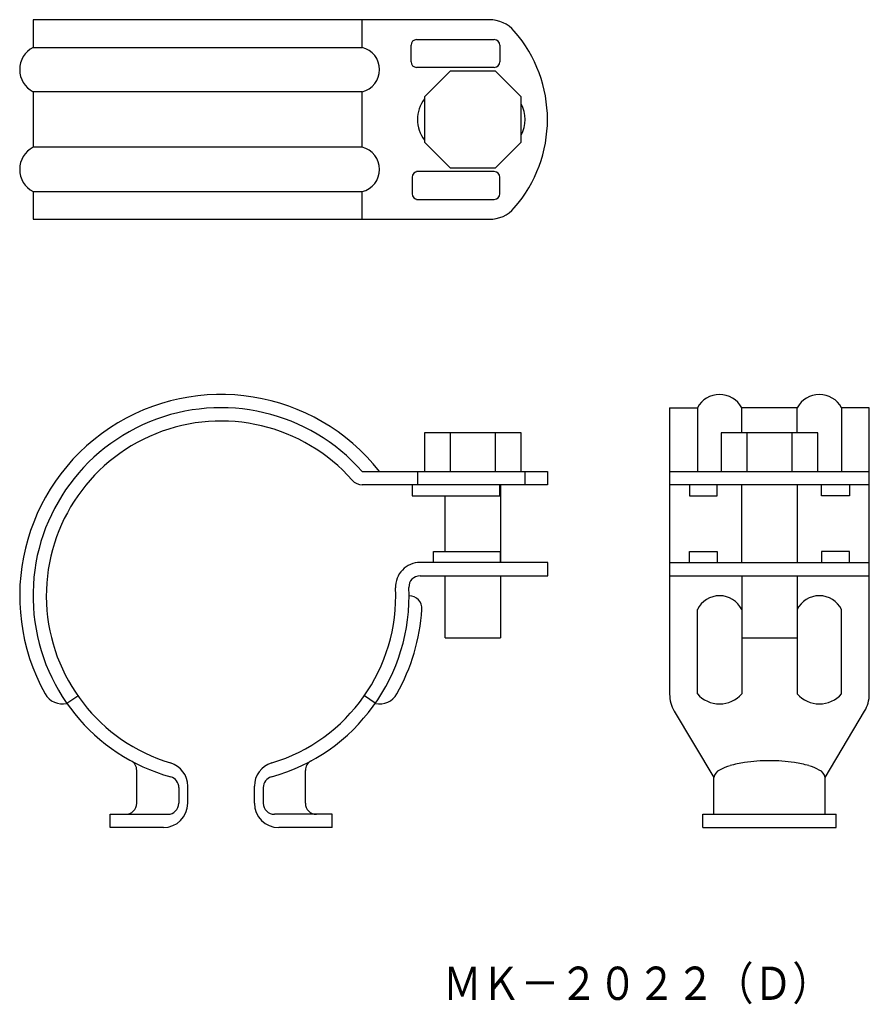
# Model space of a CAD drawing. Extents: x 507.9 to 584.5, y -249 to -160.3.
import ezdxf
from ezdxf.enums import TextEntityAlignment as Align

# ---------------------------------------------------------------- set-up
doc = ezdxf.new("R2010")
doc.units = 0
doc.linetypes.add('DASHED', pattern=[19.05, 12.7, -6.35])
doc.layers.add('1', color=7, linetype='CONTINUOUS')
doc.styles.add('MDRAFSTD', font='TXT', dxfattribs={"bigfont": 'BIGFONT'})

msp = doc.modelspace()

# ---------------------------------------------------------------- linework, layer by layer
at = {"layer": '1', "color": 7, "linetype": 'CONTINUOUS'}
for p, q in [((550.203, -160.255), (509.081, -160.255)), ((509.081, -160.255), (509.081, -162.755)), ((538.753, -162.755), (538.753, -160.255)), ((543.653, -162.055), (550.653, -162.055)), ((509.081, -162.755), (538.753, -162.755)), ((543.153, -164.055), (543.153, -162.555)), ((551.153, -162.555), (551.153, -164.055)), ((550.653, -164.555), (543.653, -164.555)), ((546.69, -164.905), (544.381, -167.215)), ((550.771, -164.905), (546.69, -164.905)), ((553.081, -167.215), (550.771, -164.905)), ((538.753, -166.755), (509.081, -166.755)), ((509.081, -166.755), (509.081, -171.755)), ((538.753, -171.755), (538.753, -166.755)), ((544.381, -167.215), (544.381, -171.296)), ((553.081, -171.296), (553.081, -167.215)), ((544.381, -171.296), (546.69, -173.605)), ((550.771, -173.605), (553.081, -171.296)), ((538.753, -171.755), (509.081, -171.755)), ((550.653, -173.955), (543.653, -173.955)), ((546.69, -173.605), (550.771, -173.605)), ((543.253, -174.455), (543.253, -175.955)), ((551.153, -175.955), (551.153, -174.455)), ((509.081, -175.755), (538.753, -175.755)), ((509.081, -175.755), (509.081, -178.255)), ((538.753, -178.255), (538.753, -175.755)), ((543.653, -176.455), (550.653, -176.455)), ((509.081, -178.255), (550.2, -178.255)), ((566.461, -195.245), (566.461, -221.07)), ((566.461, -195.245), (568.961, -195.245)), ((568.961, -195.245), (568.961, -200.995)), ((577.961, -195.245), (572.961, -195.245)), ((572.961, -197.495), (572.961, -195.245)), ((577.961, -197.495), (577.961, -195.245)), ((584.461, -195.245), (581.961, -195.245)), ((581.961, -195.245), (581.961, -200.995)), ((584.461, -221.07), (584.461, -195.245)), ((553.081, -197.495), (544.381, -197.495)), ((544.381, -197.495), (544.381, -200.995)), ((546.69, -197.495), (546.69, -200.995)), ((550.771, -200.995), (550.771, -197.495)), ((553.081, -200.995), (553.081, -197.495)), ((579.811, -197.495), (571.111, -197.495)), ((571.111, -197.495), (571.111, -200.995)), ((573.42, -197.495), (573.42, -200.995)), ((577.501, -200.995), (577.501, -197.495)), ((579.811, -200.995), (579.811, -197.495)), ((538.753, -200.995), (555.453, -200.995)), ((544.381, -200.995), (553.081, -200.995)), ((555.453, -200.995), (555.453, -202.195)), ((566.461, -200.995), (584.461, -200.995)), ((555.453, -202.195), (538.753, -202.195)), ((543.253, -202.195), (543.253, -203.195)), ((551.153, -203.195), (551.153, -202.195)), ((551.231, -202.195), (551.231, -209.195)), ((584.461, -202.195), (566.461, -202.195)), ((568.261, -202.195), (568.261, -203.195)), ((570.761, -203.195), (570.761, -202.195)), ((572.961, -209.195), (572.961, -202.195)), ((577.961, -202.195), (577.961, -209.195)), ((580.161, -203.195), (580.161, -202.195)), ((582.661, -202.195), (582.661, -203.195)), ((543.253, -203.195), (551.153, -203.195)), ((546.231, -208.195), (546.231, -203.195)), ((568.261, -203.195), (570.761, -203.195)), ((582.661, -203.195), (580.161, -203.195)), ((545.185, -209.195), (545.185, -208.195)), ((545.185, -208.195), (551.185, -208.195)), ((551.185, -208.195), (551.185, -209.195)), ((568.261, -209.195), (568.261, -208.195)), ((568.261, -208.195), (570.761, -208.195)), ((570.761, -208.195), (570.761, -209.195)), ((582.661, -208.195), (580.161, -208.195)), ((580.161, -208.195), (580.161, -209.195)), ((582.661, -209.195), (582.661, -208.195)), ((555.485, -209.195), (543.963, -209.195)), ((555.485, -210.395), (555.485, -209.195)), ((566.461, -209.195), (584.461, -209.195)), ((543.963, -210.395), (555.485, -210.395)), ((546.231, -215.995), (546.231, -210.395)), ((551.231, -210.395), (551.231, -215.995)), ((566.461, -210.395), (584.461, -210.395)), ((572.961, -210.395), (572.961, -221.03)), ((577.961, -210.395), (577.961, -221.03)), ((568.961, -221.03), (568.961, -213.438)), ((581.961, -221.03), (581.961, -213.438)), ((546.231, -215.995), (551.231, -215.995)), ((572.961, -215.995), (577.961, -215.995)), ((512.131, -221.895), (513.115, -221.208)), ((539.931, -221.895), (538.947, -221.208)), ((566.883, -222.604), (570.442, -228.581)), ((580.479, -228.581), (584.038, -222.604)), ((518.431, -230.895), (518.431, -227.951)), ((533.631, -230.895), (533.631, -227.951)), ((570.442, -231.895), (570.442, -228.581)), ((580.479, -231.895), (580.479, -228.581)), ((522.228, -229.491), (522.228, -230.895)), ((523.031, -230.895), (523.031, -229.375)), ((529.031, -230.895), (529.031, -229.375)), ((529.834, -229.491), (529.834, -230.895)), ((516.031, -233.095), (516.031, -231.895)), ((516.031, -231.895), (521.228, -231.895)), ((536.031, -231.895), (530.834, -231.895)), ((536.031, -233.095), (536.031, -231.895)), ((569.461, -233.095), (569.461, -231.895)), ((569.461, -231.895), (581.461, -231.895)), ((581.461, -233.095), (581.461, -231.895)), ((520.831, -233.095), (516.031, -233.095)), ((536.031, -233.095), (531.231, -233.095)), ((569.461, -233.095), (581.461, -233.095))]:
    msp.add_line(p, q, dxfattribs=at)
at = {"layer": '1', "color": 7, "linetype": 'DASHED'}
for p, q in [((543.731, -200.995), (543.731, -202.195)), ((553.431, -202.195), (553.431, -200.995))]:
    msp.add_line(p, q, dxfattribs=at)
at = {"layer": '1', "color": 7, "linetype": 'CONTINUOUS'}
for centre, radius, start, end in [((550.203, -163.255), 3, 41.11207, 89.99999), ((543.328, -169.255), 12.125, 318.88792, 41.11207), ((543.653, -162.555), 0.5, 90, 180), ((550.653, -162.555), 0.5, 0, 90), ((510.147, -164.755), 2.267, 118.07249, 241.92751), ((538.251, -164.755), 2.062, 284.10134, 75.89866), ((543.653, -164.055), 0.5, 180, 270), ((550.653, -164.055), 0.5, 270, 0), ((546.731, -169.255), 3, 141.56679, 218.43321), ((550.431, -169.255), 3, 332.04711, 27.95289), ((510.147, -173.755), 2.267, 118.07249, 241.92751), ((538.251, -173.755), 2.062, 284.10134, 75.89866), ((543.753, -174.455), 0.5, 90, 180), ((550.653, -174.455), 0.5, 0, 90), ((543.753, -175.955), 0.5, 180, 270), ((550.653, -175.955), 0.5, 270, 0), ((550.203, -175.255), 3, 270, 318.88792), ((526.031, -212.195), 18.15, 38.1032, 209.1294), ((570.961, -196.312), 2.267, 28.07249, 151.92751), ((579.961, -196.312), 2.267, 28.07249, 151.92751), ((526.031, -212.195), 16.95, 41.35839, 254.48003), ((526.031, -212.195), 15.75, 41.35839, 253.16039), ((538.753, -200.995), 1.2, 221.35839, 270), ((543.963, -211.395), 2.2, 90, 182.55442), ((543.963, -211.395), 1, 90, 182.55442), ((526.031, -212.195), 16.95, 285.51997, 2.55442), ((526.031, -212.195), 15.75, 286.83961, 2.55442), ((542.977, -213.359), 1.164, 356.07236, 90.16823), ((570.961, -214.425), 2.23, 26.26929, 153.73071), ((579.961, -214.425), 2.23, 26.26929, 153.73071), ((526.031, -212.195), 18.15, 330.8706, 356.07236), ((511.727, -220.166), 1.776, 209.1294, 283.12793), ((540.334, -220.166), 1.776, 256.87207, 330.8706), ((570.961, -219.291), 2.65, 221.00807, 318.99193), ((579.961, -219.291), 2.65, 221.00807, 318.99193), ((569.461, -221.07), 3, 179.99999, 210.77286), ((581.461, -221.07), 3, 329.22719, 0), ((517.431, -227.951), 1, 0, 61.3728), ((520.831, -229.375), 2.2, 0, 73.16039), ((531.231, -229.375), 2.2, 106.83961, 180), ((534.631, -227.951), 1, 118.6272, 180), ((574.576, -236.658), 9.523, 98.20529, 106.24082), ((575.421, -242.405), 15.332, 89.8505, 98.26637), ((575.501, -242.405), 15.332, 81.73363, 90.1495), ((576.346, -236.658), 9.523, 73.75918, 81.79471), ((571.351, -228.75), 0.924, 114.20976, 169.4955), ((573.072, -231.619), 4.264, 105.77741, 119.49486), ((577.85, -231.619), 4.264, 60.50514, 74.22259), ((579.57, -228.75), 0.924, 10.5045, 65.79024), ((521.228, -229.491), 1, 0, 74.48003), ((530.834, -229.491), 1, 105.51997, 180), ((517.431, -230.895), 1, 270, 0), ((520.831, -230.895), 2.2, 270, 0), ((521.228, -230.895), 1, 270, 0), ((531.231, -230.895), 2.2, 180, 270), ((530.834, -230.895), 1, 180, 270), ((534.631, -230.895), 1, 180, 270)]:
    msp.add_arc(centre, radius, start, end, dxfattribs=at)

# ---------------------------------------------------------------- texts
at = {"layer": '1', "color": 7, "linetype": 'CONTINUOUS', "style": 'MDRAFSTD', "width": 1.011853}
msp.add_text('ＭＫ－２０２２（Ｄ）', height=3, dxfattribs=at).set_placement((546.026, -248.639), (581.026, -248.639), align=Align.FIT)

doc.saveas('drawing.dxf')
